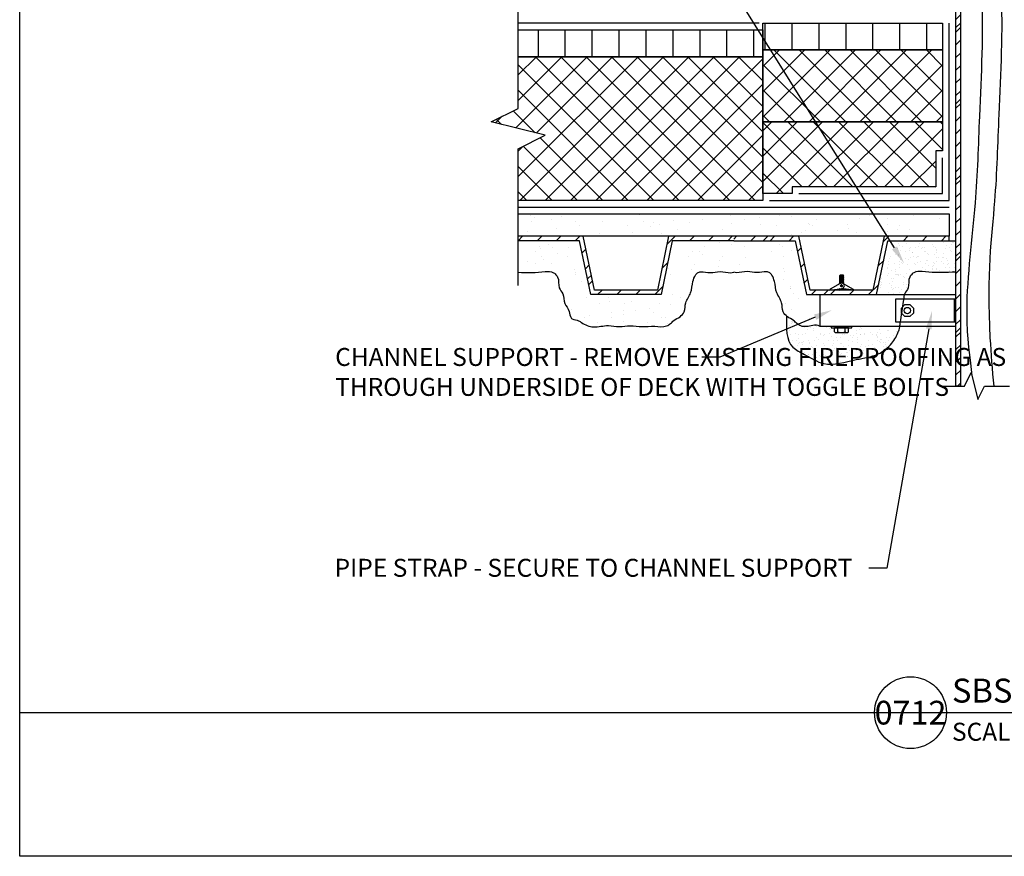
# Model space of a CAD drawing. Units: inches. Extents: x 0 to 111, y 0 to 51.
# Drawn here: x 0 to 27, y 0 to 23 of the extents above; entities that cross this region are included whole.
import ezdxf
from ezdxf import colors
from ezdxf.entities.mleader import LeaderData, LeaderLine
from ezdxf.enums import TextEntityAlignment as Align
from ezdxf.math import Vec2, Vec3

# ---------------------------------------------------------------- set-up
doc = ezdxf.new("R2010")
doc.units = ezdxf.units.IN
doc.header["$MEASUREMENT"] = 0
doc.layers.get('0').update_dxf_attribs({"color": 56})
doc.layers.add('Defpoints 2', color=8, linetype='Continuous', plot=False)
for name, color, linetype in [('R-__NOTE', 6, 'Continuous'), ('R-_LIGHT', 1, 'Continuous'), ('R-_LIGHT-LT-XX', 8, 'Continuous'), ('R-_MEDIUM', 4, 'Continuous'), ('R-BREAKLINE', 6, 'Continuous'), ('R-EXISTING', 8, 'Continuous'), ('R-FASTENERS', 1, 'Continuous'), ('R-HATCH-EXIST', 8, 'Continuous'), ('R-HATCH-LT', 1, 'Continuous'), ('R-HATCH-LT-X', 9, 'Continuous'), ('R-HATCH-MED-LT', 6, 'Continuous'), ('R-INSULATION', 1, 'Continuous'), ('R-VAPOR BARRIER', 7, 'Continuous'), ('SH-INFO', 7, 'Continuous')]:
    doc.layers.add(name, color=color, linetype=linetype)
doc.styles.add('POP', font='swissl.ttf')
pattern_1 = [(0, (-168.8894, 16.07848), (0.59, 0.43), [0, -0.24, 0, -0.32, 0, -0.56]), (10, (-168.4794, 16.5385), (0.330887, 0.8300685), [0, -0.62, 0, -0.14, 0, -0.53]), (20, (-168.8194, 16.4385), (0.21074, 0.9706125), [0, -0.43, 0, -0.29, 0, -0.63]), (30, (-168.4294, 16.3385), (0.0237307, 0.7988973), [0, -0.56, 0, -0.71, 0, -0.51]), (40, (-168.5994, 16.23848), (0.2800836, 0.8485595), [0, -0.41, 0, -0.33, 0, -0.57]), (50, (-168.1794, 16.1385), (-0.1540838, 0.6253464), [0, -0.12, 0, -0.79, 0, -0.47]), (60, (-168.3694, 16.0385), (-0.150237, 1.0797818), [0, -0.15, 0, -0.47, 0, -0.54]), (70, (-168.6094, 15.93848), (-0.2817697, 0.570794), [0, -0.28, 0, -0.32, 0, -0.73]), (80, (-168.5394, 15.83848), (-0.3418767, 0.7101551), [0, -0.36, 0, -0.43]), (90, (-168.1094, 15.7385), (-0.67, 0.46), [0, -0.55, 0, -0.31, 0, -0.73]), (100, (-168.9494, 15.8385), (-0.6058941, 0.2688724), [0, -0.28, 0, -0.58, 0, -0.66]), (110, (-168.8494, 15.93848), (-0.6272446, 0.4953425), [0, -0.48, 0, -0.38, 0, -0.53]), (120, (-168.7494, 16.0385), (-0.8919358, 0.304878), [0, -0.66, 0, -0.21, 0, -0.76]), (130, (-168.6494, 16.1385), (-0.6606535, -0.006083), [0, -0.38, 0, -0.14, 0, -0.78]), (140, (-168.5494, 16.2385), (-1.038838, -0.133475), [0, -0.11, 0, -0.58, 0, -0.48]), (150, (-168.4494, 16.3385), (-0.8039935, -0.3325575), [0, -0.28, 0, -0.33, 0, -0.64]), (160, (-168.3494, 16.4385), (-0.98951, -0.5550407), [0, -0.59, 0, -0.24, 0, -0.41]), (170, (-168.2494, 16.5385), (-0.484791, -0.5034657), [0, -0.38, 0, -0.22, 0, -0.77])]
pattern_2 = [(0, (-165.7669, 81.1918), (1.77, 1.29), [0, -0.72, 0, -0.96, 0, -1.68]), (10, (-164.537, 82.5718), (0.99266, 2.490206), [0, -1.86, 0, -0.42, 0, -1.59]), (20, (-165.557, 82.2718), (0.63222, 2.911837), [0, -1.29, 0, -0.87, 0, -1.89]), (30, (-164.387, 81.9718), (0.071192, 2.396692), [0, -1.68, 0, -2.13, 0, -1.53]), (40, (-164.8969, 81.6718), (0.840251, 2.545678), [0, -1.23, 0, -0.99, 0, -1.71]), (50, (-163.6369, 81.3718), (-0.462251, 1.876039), [0, -0.36, 0, -2.37, 0, -1.41]), (60, (-164.207, 81.0718), (-0.450711, 3.239346), [0, -0.45, 0, -1.41, 0, -1.62]), (70, (-164.9269, 80.7718), (-0.845309, 1.712382), [0, -0.84, 0, -0.96, 0, -2.19]), (80, (-164.7169, 80.4718), (-1.02563, 2.130465), [0, -1.08, 0, -1.29]), (90, (-163.427, 80.1718), (-2.01, 1.38), [0, -1.65, 0, -0.93, 0, -2.19]), (100, (-165.947, 80.4718), (-1.817682, 0.806617), [0, -0.84, 0, -1.74, 0, -1.98]), (110, (-165.6469, 80.7718), (-1.881734, 1.4860276), [0, -1.44, 0, -1.14, 0, -1.59]), (120, (-165.347, 81.0718), (-2.675807, 0.914634), [0, -1.98, 0, -0.63, 0, -2.28]), (130, (-165.0469, 81.3718), (-1.98196, -0.018249), [0, -1.14, 0, -0.42, 0, -2.34]), (140, (-164.747, 81.6718), (-3.116514, -0.400425), [0, -0.33, 0, -1.74, 0, -1.44]), (150, (-164.447, 81.9718), (-2.41198, -0.997673), [0, -0.84, 0, -0.99, 0, -1.92]), (160, (-164.147, 82.2718), (-2.96853, -1.665122), [0, -1.77, 0, -0.72, 0, -1.23]), (170, (-163.847, 82.5718), (-1.454373, -1.510397), [0, -1.14, 0, -0.66, 0, -2.31])]

# ---------------------------------------------------------------- blocks, each defined once
blk = doc.blocks.new('*U36')
blk.add_lwpolyline([(0, -1.922), (0, -0.563), (0.75, -0.188), (-0.75, 0.187), (0, 0.562), (0, 1.951)])
blk = doc.blocks.new('*U34')
at = {"layer": 'R-HATCH-EXIST'}
h = blk.add_hatch(dxfattribs=at)
h.set_pattern_fill('PRC OVERLAY BOARD', color=256, angle=90, style=0)
h.set_pattern_definition([(90, (2.8125, 0), (-0.75, 5e-17), [])])
h.paths.add_polyline_path([(6.812, 0), (6.812, 0.75), (0, 0.75), (0, 0)])
blk.add_lwpolyline([(0, 0), (6.812, 0), (6.812, 0.75), (0, 0.75)], close=True)
blk = doc.blocks.new('*U30')
at = {"layer": 'R-HATCH-LT-X'}
h = blk.add_hatch(dxfattribs=at)
h.set_pattern_fill('PRC INSULATION', color=256, style=0)
h.set_pattern_definition([(45, (-63.1423, -11.9199), (-0.3535534, 0.3535534), []), (135, (-63.1423, -11.9199), (-0.3535534, -0.3535534), [])])
h.paths.add_polyline_path([(0, 2), (0, 0), (5, 0), (5, 2)])
blk.add_lwpolyline([(0, 0), (5, 0), (5, 2), (0, 2)], close=True)
blk = doc.blocks.new('*U31')
at = {"layer": 'R-HATCH-LT-X'}
h = blk.add_hatch(dxfattribs=at)
h.set_pattern_fill('PRC OVERLAY BOARD', color=256, angle=90, style=0)
h.set_pattern_definition([(90, (1, 0), (-0.75, 5e-17), [])])
h.paths.add_polyline_path([(5, 0), (5, 0.75), (0, 0.75), (0, 0)])
blk.add_lwpolyline([(0, 0), (5, 0), (5, 0.75), (0, 0.75)], close=True)
blk = doc.blocks.new('*U32')
for p, q in [((0, 0.562), (0, 3.523)), ((-0.75, 0.188), (0, 0.562)), ((0.75, -0.188), (-0.75, 0.188)), ((0, -0.562), (0.75, -0.188)), ((0, -4.372), (0, -0.562))]:
    blk.add_line(p, q)
blk = doc.blocks.new('*U51')
blk.add_line((6, 0), (57.112, 0))
blk.add_circle((3, 0), 3)
at = {"style": 'POP', "width": 1.0001}
blk.add_text('SCALE:', height=1.5, dxfattribs=at).set_placement((6.462, -0.843), align=Align.TOP_LEFT)
for tag, p in [('TOPLINE', (6.462, 3.86)), ('BOTTOMLINE', (6.462, 0.843))]:
    blk.add_attdef(tag, p, '', height=2, dxfattribs=at)
blk.add_attdef('NUMBER', text='', height=1.98, dxfattribs=at).set_placement((3, 0), align=Align.MIDDLE_CENTER)
for tag, p in [('HSCALE', (14.633, -0.843)), ('VSCALE', (14.633, -3.243))]:
    blk.add_attdef(tag, text='', height=1.5, dxfattribs=at).set_placement(p, align=Align.TOP_LEFT)

msp = doc.modelspace()

# ---------------------------------------------------------------- hatches: boundary and pattern name
at = {"layer": 'R-EXISTING'}
h = msp.add_hatch(dxfattribs=at)
h.set_pattern_fill('PRC INSULATION', color=256, style=0)
h.set_pattern_definition([(45, (-17.4523, -50.58296), (-0.3535534, 0.3535534), []), (135, (-17.4523, -50.58296), (-0.3535534, -0.3535534), [])])
h.paths.add_polyline_path([(13.1234, 20.451), (14.6234, 20.076), (13.8734, 19.701), (13.8734, 18.2635), (20.6859, 18.2635), (20.6859, 22.2635), (13.8734, 22.2635), (13.8734, 20.826)])
h = msp.add_hatch(dxfattribs=at)
h.set_pattern_fill('PRC SAND', color=4, scale=3, style=0)
h.set_pattern_definition(pattern_2)
h.paths.add_polyline_path([(25.8734, 17.2635), (13.8734, 17.2635), (13.8734, 17.8885), (25.8734, 17.8885)])
h = msp.add_hatch(dxfattribs=at)
h.set_pattern_fill('PRC SAND', color=4, scale=3, style=0)
h.set_pattern_definition(pattern_2)
edge = h.paths.add_edge_path()
edge.add_spline(control_points=[(19.8734, 16.2635), (19.8995, 16.258), (20.0252, 16.2317), (20.2433, 16.3154), (20.5226, 16.2222), (20.7302, 16.2929), (20.8822, 16.2544), (20.9589, 16.1536), (21.0328, 15.9677), (21.0368, 15.6832), (21.2379, 15.4414), (21.2172, 15.1771), (21.3654, 15.0059), (21.5287, 14.9456), (21.6283, 14.8288), (21.7972, 14.7202), (22.0311, 14.7676), (22.2106, 14.8044), (22.2788, 14.755)], knot_values=[4.5453964, 4.5453964, 4.5453964, 4.5453964, 4.6247263, 4.9280164, 5.2003863, 5.4665635, 5.5598687, 5.6456276, 5.8324839, 6.1568441, 6.4677109, 6.7172686, 6.896799, 7.1025908, 7.2258619, 7.351903, 7.6847494, 7.8904415, 7.8904415, 7.8904415, 7.8904415], degree=3, periodic=0)
edge.add_line((22.2788, 14.755), (22.2788, 15.6385))
edge.add_line((22.2788, 15.6385), (21.8968, 15.6385))
edge.add_line((21.8968, 15.6385), (21.5843, 17.1385))
edge.add_line((21.5843, 17.1385), (19.8734, 17.1385))
edge.add_line((19.8734, 17.1385), (18.1626, 17.1385))
edge.add_line((18.1626, 17.1385), (17.8501, 15.6385))
edge.add_line((17.8501, 15.6385), (15.8968, 15.6385))
edge.add_line((15.8968, 15.6385), (15.5843, 17.1385))
edge.add_line((15.5843, 17.1385), (13.8734, 17.1385))
edge.add_line((13.8734, 17.1385), (13.8734, 16.2635))
edge.add_spline(control_points=[(13.8734, 16.2635), (14.0029, 16.2558), (14.2561, 16.2407), (14.5742, 16.2823), (14.8361, 16.2897), (14.9322, 16.188), (15.0237, 16.0596), (14.9658, 15.8479), (15.1578, 15.6506), (15.127, 15.3845), (15.321, 15.2096), (15.3086, 15.0239), (15.4168, 14.9299), (15.537, 14.9373), (15.7046, 14.8032), (15.9915, 14.6987), (16.3493, 14.8113), (16.6896, 14.7223), (17.0012, 14.7988), (17.3297, 14.7263), (17.6631, 14.7783), (17.9497, 14.7202), (18.1186, 14.8288), (18.2182, 14.9456), (18.3815, 15.0059), (18.5297, 15.1771), (18.509, 15.4414), (18.7101, 15.6832), (18.7141, 15.9677), (18.788, 16.1536), (18.8647, 16.2544), (19.0166, 16.2929), (19.2243, 16.2222), (19.5036, 16.3154), (19.7217, 16.2317), (19.8474, 16.258), (19.8734, 16.2635)], knot_values=[0, 0, 0, 0, 0.3857298, 0.7545003, 0.989344, 1.1060348, 1.1566295, 1.458237, 1.6509323, 1.9219988, 2.1781783, 2.3679564, 2.4079958, 2.5943514, 2.6884079, 3.0426628, 3.4567744, 3.7653396, 4.0684374, 4.3955822, 4.7510885, 5.0839349, 5.209976, 5.3332471, 5.5390389, 5.7185693, 5.968127, 6.2789938, 6.603354, 6.7902103, 6.8759693, 6.9692744, 7.2354516, 7.5078215, 7.8111116, 7.8904415, 7.8904415, 7.8904415, 7.8904415], degree=3, periodic=0)
h = msp.add_hatch(dxfattribs=at)
h.set_pattern_fill('PRC STEEL', color=256, scale=3, style=0)
h.set_pattern_definition([(45, (27.24845, 17.13848), (-0.265165, 0.265165), []), (45, (27.2484, 17.326), (-1.591, 1.591), [])])
h.paths.add_polyline_path([(24.0609, 17.2635), (25.8734, 17.2635), (25.8734, 17.1385), (24.1626, 17.1385), (23.8501, 15.6385), (21.8968, 15.6385), (21.5843, 17.1385), (19.8734, 17.1385), (19.8734, 17.2635), (21.6859, 17.2635), (21.9984, 15.7635), (23.7484, 15.7635)])
at = {"layer": 'R-HATCH-EXIST'}
h = msp.add_hatch(dxfattribs=at)
h.set_pattern_fill('PRC STEEL', color=256, scale=3, style=0)
h.set_pattern_definition([(45, (13.87345, 17.13848), (-0.265165, 0.265165), []), (45, (13.8734, 17.326), (-1.591, 1.591), [])])
h.paths.add_polyline_path([(15.6859, 17.2635), (13.8734, 17.2635), (13.8734, 17.1385), (15.5843, 17.1385), (15.8968, 15.6385), (17.8501, 15.6385), (18.1626, 17.1385), (19.8734, 17.1385), (19.8734, 17.2635), (18.0609, 17.2635), (17.7484, 15.7635), (15.9984, 15.7635)])
at = {"layer": 'R-HATCH-LT'}
h = msp.add_hatch(dxfattribs=at)
h.set_pattern_fill('PRC STEEL', color=256, scale=2)
h.set_pattern_definition([(45, (-220.36475, 79.87177), (-0.1767767, 0.1767767), []), (45, (-220.3647, 79.9968), (-1.06066, 1.06066), [])])
h.paths.add_polyline_path([(26.1859, 36.076), (26.1859, 13.0921), (26.0609, 13.0921), (26.0609, 36.076)])
at = {"layer": 'R-HATCH-LT-X'}
h = msp.add_hatch(dxfattribs=at)
h.set_pattern_fill('PRC INSULATION', color=256, style=0)
h.set_pattern_definition([(45, (-34.70636, 6.5311), (-0.3535534, 0.3535534), []), (135, (-34.70636, 6.5311), (-0.3535534, -0.3535534), [])])
h.paths.add_polyline_path([(20.6859, 20.451), (20.6859, 18.451), (21.4984, 18.451), (21.4984, 18.6385), (25.4984, 18.6385), (25.4984, 19.6385), (25.6859, 19.6385), (25.6859, 20.451)])
at = {"layer": 'R-HATCH-MED-LT'}
h = msp.add_hatch(dxfattribs=at)
h.set_pattern_fill('PRC SAND', color=256, style=0)
h.set_pattern_definition(pattern_1)
edge = h.paths.add_edge_path()
edge.add_spline(control_points=[(24.6236, 15.6385), (24.6262, 15.6464), (24.6508, 15.714), (24.7811, 15.8479), (24.7232, 16.0596), (24.8147, 16.188), (24.9108, 16.2897), (25.1727, 16.2823), (25.4908, 16.2407), (25.744, 16.2558), (26.0609, 16.2635)], knot_values=[0, 0, 0, 0, 0.0251393, 0.2178345, 0.519442, 0.5700367, 0.6867276, 0.9215712, 1.2903418, 1.6760716, 1.6760716, 1.6760716, 1.6760716], degree=3, periodic=0)
edge.add_line((26.0609, 16.2635), (26.0609, 17.1385))
edge.add_line((26.0609, 17.1385), (25.8734, 17.1385))
edge.add_line((25.8734, 17.1385), (24.1626, 17.1385))
edge.add_line((24.1626, 17.1385), (23.8501, 15.6385))
edge.add_line((23.8501, 15.6385), (24.6236, 15.6385))
h = msp.add_hatch(dxfattribs=at)
h.set_pattern_fill('PRC SAND', color=256, style=0)
h.set_pattern_definition(pattern_1)
edge = h.paths.add_edge_path()
edge.add_spline(control_points=[(21.3439, 15.0435), (21.3342, 14.7057), (21.3204, 14.2227), (21.9174, 13.9523), (22.4552, 13.5828), (23.1931, 13.8434), (23.8671, 13.9156), (24.2755, 14.2445), (24.4282, 14.5196), (24.4804, 14.6578), (24.4972, 14.755)], knot_values=[0, 0, 0, 0, 0.8849759, 1.2654567, 1.8588071, 2.7687008, 3.4014141, 3.8853684, 4.2663895, 4.3313867, 4.3313867, 4.3313867, 4.3313867], degree=3, periodic=0)
edge.add_line((24.4972, 14.755), (23.1617, 14.755))
edge.add_line((23.1617, 14.755), (23.1617, 14.7123))
edge.add_line((23.1617, 14.7123), (23.0697, 14.7123))
edge.add_line((23.0697, 14.7123), (23.0697, 14.6077))
edge.add_arc((23.0207, 14.6407), 0.0591, 270, 326.10994, ccw=False)
edge.add_line((23.0207, 14.5816), (22.7262, 14.5816))
edge.add_arc((22.7262, 14.6407), 0.0591, 213.89006, 270, ccw=False)
edge.add_line((22.6772, 14.6077), (22.6772, 14.7123))
edge.add_line((22.6772, 14.7123), (22.5852, 14.7123))
edge.add_line((22.5852, 14.7123), (22.5852, 14.755))
edge.add_line((22.5852, 14.755), (22.2788, 14.755))
edge.add_spline(control_points=[(22.2788, 14.755), (22.2106, 14.8044), (22.0311, 14.7676), (21.7972, 14.7202), (21.6283, 14.8288), (21.5287, 14.9456), (21.4139, 14.988), (21.3512, 15.0372), (21.3439, 15.0435)], knot_values=[4.5453964, 4.5453964, 4.5453964, 4.5453964, 4.7510885, 5.0839349, 5.209976, 5.3332471, 5.5390389, 5.5674058, 5.5674058, 5.5674058, 5.5674058], degree=3, periodic=0)

# ---------------------------------------------------------------- linework, layer by layer
at = {"layer": 'Defpoints'}
msp.add_lwpolyline([(0, 0), (0, 50.6667), (65, 50.6667), (65, 0)], close=True, dxfattribs=at)
at = {"layer": 'Defpoints 2'}
msp.add_line((0, 4), (65, 4), dxfattribs=at)
at = {"layer": 'R-_LIGHT'}
for points in [[(26.0609, 14.755), (22.2788, 14.755), (22.2788, 15.6385), (26.0609, 15.6385)], [(26.0127, 15.5131), (24.3725, 15.5131), (24.3725, 14.8804), (26.0127, 14.8804)]]:
    msp.add_lwpolyline(points, dxfattribs=at)
at = {"layer": 'R-_LIGHT-LT-XX'}
for points, knots in [([(26.3892, 36.0553), (26.6055, 35.6783), (26.975, 34.754), (26.3464, 33.3724), (26.273, 31.2662), (26.2247, 29.3134), (26.4637, 26.7125), (26.8996, 24.0267), (26.7086, 20.9572), (26.6326, 17.9915), (26.3066, 15.7986), (26.3749, 14.3918), (26.5053, 13.3739)], [0, 0, 0, 0, 1.0425006, 2.9017093, 4.2024338, 7.3819979, 8.7413719, 12.0365909, 15.5110586, 17.9280448, 20.9401966, 22.1333665, 22.1333665, 22.1333665, 22.1333665]), ([(27.0124, 36.0593), (27.1452, 35.7273), (27.5146, 34.803), (26.8861, 33.4214), (26.8127, 31.3153), (26.7644, 29.3624), (27.0034, 26.7615), (27.4393, 24.0758), (27.2483, 21.0062), (27.1723, 18.0406), (26.87, 16.0075), (27.0695, 13.5343), (27.1118, 13.0921)], [0, 0, 0, 0, 1.0425006, 2.9017093, 4.2024338, 7.3819979, 8.7413719, 12.0365909, 15.5110586, 17.9280448, 20.9401966, 21.650546, 21.650546, 21.650546, 21.650546])]:
    msp.add_open_spline(points, degree=3, knots=knots, dxfattribs=at)
at = {"layer": 'R-_MEDIUM'}
for points in [[(26.1859, 36.076), (26.1859, 13.0921), (26.0609, 13.0921), (26.0609, 36.076)], [(26.0609, 15.5131), (26.0127, 15.5131), (26.0127, 14.8804), (26.0609, 14.8804)]]:
    msp.add_lwpolyline(points, close=True, dxfattribs=at)
at = {"layer": 'R-EXISTING'}
for p, q in [((20.5835, 23.201), (13.8734, 23.201)), ((13.8734, 18.076), (25.8734, 18.076))]:
    msp.add_line(p, q, dxfattribs=at)
for points in [[(20.6859, 18.2635), (13.8734, 18.2635), (13.8734, 19.701), (14.6234, 20.076), (13.1234, 20.451), (13.8734, 20.826), (13.8734, 22.2635), (20.6859, 22.2635)], [(25.8734, 17.2635), (13.8734, 17.2635), (13.8734, 17.8885), (25.8734, 17.8885)]]:
    msp.add_lwpolyline(points, close=True, dxfattribs=at)
for points in [[(19.8734, 17.2635), (18.0609, 17.2635), (17.7484, 15.7635), (15.9984, 15.7635), (15.6859, 17.2635), (13.8734, 17.2635)], [(19.8734, 17.1385), (18.1626, 17.1385), (17.8501, 15.6385), (15.8968, 15.6385), (15.5843, 17.1385), (13.8734, 17.1385)], [(19.8734, 17.1385), (21.5843, 17.1385), (21.8968, 15.6385), (23.8501, 15.6385), (24.1626, 17.1385), (25.8734, 17.1385), (25.8734, 17.2635), (24.0609, 17.2635), (23.7484, 15.7635), (21.9984, 15.7635), (21.6859, 17.2635), (19.8734, 17.2635)]]:
    msp.add_lwpolyline(points, dxfattribs=at)
msp.add_spline([(13.8734, 16.2635), (14.259, 16.2526), (14.6267, 16.2807), (14.8595, 16.2496), (14.9444, 16.1696), (14.9725, 16.1275), (15.02, 15.8297), (15.1147, 15.6619), (15.17, 15.3965), (15.2954, 15.1731), (15.3495, 14.9912), (15.3796, 14.9647), (15.5578, 14.9104), (15.6372, 14.8599), (15.9715, 14.7428), (16.3842, 14.7769), (16.6914, 14.748), (16.9934, 14.7743), (17.3195, 14.748), (17.6749, 14.757), (18.0076, 14.7677), (18.1149, 14.8338), (18.2049, 14.918), (18.3803, 15.0256), (18.4937, 15.1648), (18.5391, 15.4102), (18.6732, 15.6906), (18.7393, 16.0082), (18.8115, 16.1805), (18.8685, 16.2446), (18.9573, 16.2731), (19.2227, 16.2522), (19.4935, 16.2812), (19.7952, 16.2504), (19.8734, 16.2635)], degree=3, dxfattribs=at)
msp.add_open_spline([(22.2788, 14.755), (22.2106, 14.8044), (22.0311, 14.7676), (21.7972, 14.7202), (21.6283, 14.8288), (21.5287, 14.9456), (21.3654, 15.0059), (21.2172, 15.1771), (21.2379, 15.4414), (21.0368, 15.6832), (21.0328, 15.9677), (20.9589, 16.1536), (20.8822, 16.2544), (20.7302, 16.2929), (20.5226, 16.2222), (20.2433, 16.3154), (20.0252, 16.2317), (19.8995, 16.258), (19.8734, 16.2635)], degree=3, knots=[4.5453964, 4.5453964, 4.5453964, 4.5453964, 4.7510885, 5.0839349, 5.209976, 5.3332471, 5.5390389, 5.7185693, 5.968127, 6.2789938, 6.603354, 6.7902103, 6.8759693, 6.9692744, 7.2354516, 7.5078215, 7.8111116, 7.8904415, 7.8904415, 7.8904415, 7.8904415], dxfattribs=at)
at = {"layer": 'R-FASTENERS'}
for p, q in [((22.8254, 16.1765), (22.8427, 16.1895)), ((22.8254, 16.1539), (22.8254, 16.1765)), ((22.8427, 16.1895), (22.913, 16.1895)), ((22.913, 16.1895), (22.9291, 16.1774)), ((22.9291, 16.1687), (22.9291, 16.1773)), ((22.8136, 15.9493), (22.8242, 15.9551)), ((22.8242, 15.9465), (22.8136, 15.9493)), ((22.8138, 15.9839), (22.8244, 15.9896)), ((22.8244, 15.9811), (22.8138, 15.9839)), ((22.8138, 15.9666), (22.8244, 15.9724)), ((22.8244, 15.9638), (22.8138, 15.9666)), ((22.814, 16.0184), (22.8246, 16.0242)), ((22.8246, 16.0157), (22.814, 16.0184)), ((22.814, 16.0011), (22.8246, 16.0069)), ((22.8246, 15.9984), (22.814, 16.0011)), ((22.8142, 16.053), (22.8248, 16.0588)), ((22.8248, 16.0502), (22.8142, 16.053)), ((22.8142, 16.0357), (22.8248, 16.0415)), ((22.8248, 16.0329), (22.8142, 16.0357)), ((22.8144, 16.0875), (22.825, 16.0933)), ((22.825, 16.0848), (22.8144, 16.0875)), ((22.8144, 16.0703), (22.825, 16.076)), ((22.825, 16.0675), (22.8144, 16.0703)), ((22.8146, 16.1048), (22.8252, 16.1106)), ((22.8252, 16.1021), (22.8146, 16.1048)), ((22.8148, 16.1567), (22.8254, 16.1624)), ((22.8254, 16.1539), (22.8148, 16.1567)), ((22.8148, 16.1394), (22.8254, 16.1452)), ((22.8254, 16.1366), (22.8148, 16.1394)), ((22.8148, 16.1221), (22.8254, 16.1279)), ((22.8254, 16.1193), (22.8148, 16.1221)), ((22.8242, 15.9465), (22.8283, 15.9471)), ((22.8242, 15.9448), (22.8242, 15.9465)), ((22.8244, 15.9724), (22.8244, 15.9811)), ((22.8244, 15.9551), (22.8244, 15.9638)), ((22.8246, 16.0069), (22.8246, 16.0157)), ((22.8246, 15.9896), (22.8246, 15.9984)), ((22.8248, 16.0415), (22.8248, 16.0502)), ((22.8248, 16.0242), (22.8248, 16.0329)), ((22.825, 16.076), (22.825, 16.0848)), ((22.825, 16.0588), (22.825, 16.0675)), ((22.8252, 16.1106), (22.8252, 16.1193)), ((22.8252, 16.0933), (22.8252, 16.1021)), ((22.8254, 16.1452), (22.8254, 16.1539)), ((22.8254, 16.1279), (22.8254, 16.1366)), ((22.9278, 15.9526), (22.9186, 15.9513)), ((22.9278, 15.9613), (22.9278, 15.9699)), ((22.9278, 15.9613), (22.9386, 15.9585)), ((22.9386, 15.9585), (22.9278, 15.9526)), ((22.9278, 15.9459), (22.9278, 15.9526)), ((22.928, 15.9959), (22.928, 16.0045)), ((22.928, 15.9959), (22.9388, 15.9931)), ((22.9388, 15.9931), (22.928, 15.9872)), ((22.928, 15.9786), (22.928, 15.9872)), ((22.928, 15.9786), (22.9388, 15.9758)), ((22.9388, 15.9758), (22.928, 15.9699)), ((22.9283, 16.0305), (22.9283, 16.039)), ((22.9283, 16.0305), (22.9391, 16.0276)), ((22.9391, 16.0276), (22.9283, 16.0217)), ((22.9283, 16.0132), (22.9283, 16.0217)), ((22.9283, 16.0132), (22.9391, 16.0104)), ((22.9391, 16.0104), (22.9283, 16.0045)), ((22.9285, 16.065), (22.9285, 16.0736)), ((22.9285, 16.065), (22.9393, 16.0622)), ((22.9393, 16.0622), (22.9285, 16.0563)), ((22.9285, 16.0477), (22.9285, 16.0563)), ((22.9285, 16.0477), (22.9393, 16.0449)), ((22.9393, 16.0449), (22.9285, 16.039)), ((22.9287, 16.0996), (22.9287, 16.1081)), ((22.9287, 16.0996), (22.9395, 16.0968)), ((22.9395, 16.0968), (22.9287, 16.0909)), ((22.9287, 16.0823), (22.9287, 16.0909)), ((22.9287, 16.0823), (22.9395, 16.0795)), ((22.9395, 16.0795), (22.9287, 16.0736)), ((22.9289, 16.1341), (22.9289, 16.1427)), ((22.9289, 16.1341), (22.9397, 16.1313)), ((22.9397, 16.1313), (22.9289, 16.1254)), ((22.9289, 16.1169), (22.9289, 16.1254)), ((22.9289, 16.1169), (22.9397, 16.114)), ((22.9397, 16.114), (22.9289, 16.1081)), ((22.9291, 16.1687), (22.9399, 16.1659)), ((22.9399, 16.1659), (22.9291, 16.16)), ((22.9291, 16.1514), (22.9291, 16.16)), ((22.9291, 16.1514), (22.9399, 16.1486)), ((22.9399, 16.1486), (22.9291, 16.1427)), ((22.9338, 15.9425), (22.9386, 15.9412)), ((22.9386, 15.9412), (22.9376, 15.9407)), ((22.8138, 15.7667), (22.8244, 15.7724)), ((22.8244, 15.7639), (22.8138, 15.7667)), ((22.814, 15.7839), (22.8246, 15.7897)), ((22.8246, 15.7812), (22.814, 15.7839)), ((22.8246, 15.7985), (22.8152, 15.8009)), ((22.8244, 15.7635), (22.8244, 15.7639)), ((22.8246, 15.7897), (22.8246, 15.7985)), ((22.8246, 15.7724), (22.8246, 15.7812)), ((22.928, 15.7787), (22.928, 15.7873)), ((22.928, 15.7787), (22.9388, 15.7759)), ((22.9388, 15.7759), (22.928, 15.77)), ((22.928, 15.7635), (22.928, 15.77)), ((22.9283, 15.796), (22.9283, 15.8024)), ((22.9283, 15.796), (22.9391, 15.7932)), ((22.9391, 15.7932), (22.9283, 15.7873))]:
    msp.add_line(p, q, dxfattribs=at)
at = {"layer": 'R-FASTENERS', "color": 8}
for p, q in [((22.8254, 16.1624), (22.9291, 16.1773)), ((22.8244, 15.9811), (22.928, 15.9959)), ((22.928, 15.9872), (22.8244, 15.9724)), ((22.8244, 15.9638), (22.928, 15.9786)), ((22.8505, 15.9588), (22.8244, 15.9551)), ((22.8246, 16.0157), (22.9283, 16.0305)), ((22.9283, 16.0217), (22.8246, 16.0069)), ((22.8246, 15.9984), (22.9283, 16.0132)), ((22.9283, 16.0045), (22.8246, 15.9896)), ((22.8248, 16.0502), (22.9285, 16.065)), ((22.9285, 16.0563), (22.8248, 16.0415)), ((22.8248, 16.0329), (22.9285, 16.0477)), ((22.9285, 16.039), (22.8248, 16.0242)), ((22.825, 16.0848), (22.9287, 16.0996)), ((22.9287, 16.0909), (22.825, 16.076)), ((22.825, 16.0675), (22.9287, 16.0823)), ((22.9287, 16.0736), (22.825, 16.0588)), ((22.8252, 16.1193), (22.9289, 16.1341)), ((22.9289, 16.1254), (22.8252, 16.1106)), ((22.8252, 16.1021), (22.9289, 16.1169)), ((22.9289, 16.1081), (22.8252, 16.0933)), ((22.8254, 16.1539), (22.9291, 16.1687)), ((22.9291, 16.16), (22.8254, 16.1452)), ((22.8254, 16.1366), (22.9291, 16.1514)), ((22.9291, 16.1427), (22.8254, 16.1279)), ((22.928, 15.9699), (22.8823, 15.9634)), ((22.9053, 15.9581), (22.9278, 15.9613))]:
    msp.add_line(p, q, dxfattribs=at)
at = {"layer": 'R-FASTENERS', "color": 9}
for p, q in [((22.9015, 15.8971), (22.8506, 15.8898)), ((22.8534, 15.8989), (22.8963, 15.9051)), ((22.8854, 15.912), (22.8619, 15.9087)), ((22.8244, 15.7639), (22.928, 15.7787)), ((22.8246, 15.7985), (22.8899, 15.8078)), ((22.9206, 15.8035), (22.8246, 15.7897)), ((22.8246, 15.7812), (22.9283, 15.796)), ((22.9283, 15.7873), (22.8246, 15.7724)), ((22.8511, 15.8813), (22.9034, 15.8888)), ((22.9026, 15.8799), (22.8544, 15.8731)), ((22.8613, 15.8655), (22.898, 15.8708)), ((22.928, 15.77), (22.8825, 15.7635))]:
    msp.add_line(p, q, dxfattribs=at)
at = {"layer": 'R-FASTENERS', "lineweight": -2}
for p, q in [((22.6772, 14.6077), (22.6772, 14.7123)), ((23.0697, 14.7123), (22.6772, 14.7123)), ((22.7262, 14.5816), (23.0207, 14.5816)), ((22.7753, 14.6077), (22.7753, 14.7123)), ((22.9716, 14.6077), (22.9716, 14.7123)), ((23.0697, 14.6077), (23.0697, 14.7123))]:
    msp.add_line(p, q, dxfattribs=at)
at = {"layer": 'R-FASTENERS'}
msp.add_lwpolyline([(22.5503, 15.7635), (22.8824, 15.8104, 1.3051972), (22.8339, 15.9503), (22.5551, 15.7922)], format="xyb", close=True, dxfattribs=at)
msp.add_lwpolyline([(22.8339, 15.9503, -0.3078081), (22.9201, 15.9503), (23.1989, 15.7922), (23.2037, 15.7635), (22.877, 15.8096)], format="xyb", dxfattribs=at)
msp.add_lwpolyline([(24.54, 15.2662), (24.6381, 15.3643), (24.7769, 15.3643), (24.8751, 15.2662), (24.8751, 15.1274), (24.7769, 15.0292), (24.6381, 15.0292), (24.54, 15.1274)], close=True, dxfattribs=at)
msp.add_lwpolyline([(22.5852, 14.755), (22.5852, 14.7123), (23.1617, 14.7123), (23.1617, 14.7123), (23.1617, 14.755)], dxfattribs=at)
msp.add_circle((22.877, 15.8869), 0.0265, dxfattribs=at)
at = {"layer": 'R-FASTENERS', "color": 8}
msp.add_circle((24.7075, 15.1968), 0.0886, dxfattribs=at)
at = {"layer": 'R-FASTENERS', "lineweight": -2}
for centre, radius, start, end in [((22.7262, 14.6407), 0.0591, 213.89006, 326.10994), ((22.8734, 14.7788), 0.1972, 240.15817, 299.84183), ((23.0207, 14.6407), 0.0591, 213.89006, 326.10994)]:
    msp.add_arc(centre, radius, start, end, dxfattribs=at)
at = {"layer": 'R-INSULATION'}
msp.add_line((25.8734, 17.1385), (26.0609, 17.1385), dxfattribs=at)
msp.add_lwpolyline([(25.4984, 18.6385), (21.4984, 18.6385), (21.4984, 18.451), (20.6859, 18.451), (20.6859, 20.451), (25.6859, 20.451), (25.6859, 19.6385), (25.4984, 19.6385)], close=True, dxfattribs=at)
for points, knots in [([(26.0609, 16.2635), (25.744, 16.2558), (25.4908, 16.2407), (25.1727, 16.2823), (24.9108, 16.2897), (24.8147, 16.188), (24.7232, 16.0596), (24.7811, 15.8479), (24.6508, 15.714), (24.6262, 15.6464), (24.6236, 15.6385)], [0, 0, 0, 0, 0.3857298, 0.7545003, 0.989344, 1.1060348, 1.1566295, 1.458237, 1.6509323, 1.6760716, 1.6760716, 1.6760716, 1.6760716]), ([(21.3439, 15.0435), (21.3342, 14.7057), (21.3204, 14.2227), (21.9174, 13.9523), (22.4552, 13.5828), (23.1931, 13.8434), (23.8671, 13.9156), (24.2755, 14.2445), (24.4282, 14.5196), (24.4804, 14.6578), (24.4972, 14.755)], [0, 0, 0, 0, 0.8849759, 1.2654567, 1.8588071, 2.7687008, 3.4014141, 3.8853684, 4.2663895, 4.3313867, 4.3313867, 4.3313867, 4.3313867])]:
    msp.add_open_spline(points, degree=3, knots=knots, dxfattribs=at)
at = {"layer": 'R-INSULATION', "color": 8}
msp.add_open_spline([(24.4971, 14.755), (24.5024, 14.7847), (24.5092, 14.8265), (24.5175, 14.8804), (24.5397, 15.0253), (24.5725, 15.2578), (24.6236, 15.6385)], degree=3, knots=[4.330687277, 4.330687277, 4.330687277, 4.330687277, 4.353002564, 4.353002564, 4.353002564, 4.413031899, 4.413031899, 4.413031899, 4.413031899], dxfattribs=at)
at = {"layer": 'R-VAPOR BARRIER'}
for points in [[(20.8734, 18.2635), (25.8734, 18.2635), (25.8734, 23.201)], [(21.6859, 18.451), (25.6859, 18.451), (25.6859, 19.451)]]:
    msp.add_lwpolyline(points, dxfattribs=at)

# ---------------------------------------------------------------- block references
at = {"layer": 'R-BREAKLINE', "linetype": 'Continuous'}
msp.add_blockref('*U32', (13.8734, 20.2635), dxfattribs=at)
at = {"layer": 'R-BREAKLINE', "linetype": 'Continuous', "ltscale": 0.1, "xscale": -0.5, "yscale": 0.5, "zscale": 0.5, "rotation": 270}
msp.add_blockref('*U36', (26.5757, 13.0921), dxfattribs=at)
at = {"layer": 'R-EXISTING', "xscale": -1}
msp.add_blockref('*U34', (20.6859, 22.2635), dxfattribs=at)
at = {"layer": 'R-INSULATION', "xscale": -1}
for name, p in [('*U31', (25.6859, 22.451)), ('*U30', (25.6859, 20.451))]:
    msp.add_blockref(name, p, dxfattribs=at)
at = {"layer": 'SH-INFO', "xscale": 0.3333333401455663, "yscale": 0.3333333401455663, "zscale": 0.3333333401455663}
msp.add_blockref('*U51', (23.7954, 4), dxfattribs=at).add_auto_attribs({'BOTTOMLINE': 'SBS FLASHING - WEATHERHEAD MAST', 'HSCALE': '3" = 1\'-0"', 'NUMBER': '0712'})

# ---------------------------------------------------------------- leaders
at = {"layer": 'R-__NOTE'}
ml = msp.add_multileader_mtext('Standard', dxfattribs=at)
ml.set_content('{\\C256;FIREPROOFING - RESTORE WHERE MISSING AND WHERE REQUIRED}', color=4, style='POP')
ml.set_leader_properties(color=256, linetype='ByLayer', lineweight=-1)
ml.build(insert=Vec2(0, 0))
ml.multileader.update_dxf_attribs({"dogleg_length": 0.0938, "arrow_head_size": 0.5, "scale": 4})
ctx = ml.context
ctx.base_point, ctx.scale, ctx.char_height, ctx.arrow_head_size, ctx.landing_gap_size, ctx.plane_origin = Vec3(8.5133, 27.0811), 4, 0.5, 0.5, 0.25, Vec3(77.1275, 285.6479)
notes = []
notes.append((ctx, [(0, (1, 1, 0), (18.0052, 27.0811), (-1, 0), 0.5, [(0, [(24.6146, 16.5142)], 0, [])])]))
ctx.mtext.insert, ctx.mtext.width, ctx.mtext.defined_height, ctx.mtext.flow_direction = Vec3(8.7633, 27.3496), 8.547166, 0.8782, 5
ml = msp.add_multileader_mtext('Standard', dxfattribs=at)
ml.set_content('{\\C256;PIPE STRAP - SECURE TO CHANNEL SUPPORT}', color=4, style='POP')
ml.set_leader_properties(color=256, linetype='ByLayer', lineweight=-1)
ml.build(insert=Vec2(0, 0))
ml.multileader.update_dxf_attribs({"dogleg_length": 0.0938, "arrow_head_size": 0.5, "scale": 4})
ctx = ml.context
ctx.base_point, ctx.scale, ctx.char_height, ctx.arrow_head_size, ctx.landing_gap_size, ctx.plane_origin = Vec3(8.5144, 8.0265), 4, 0.5, 0.5, 0.25, Vec3(76.6384, 267.264)
notes.append((ctx, [(0, (1, 1, 0), (24.1342, 8.0265), (-1, 0), 0.5, [(0, [(25.3903, 15.1771)], 0, [])])]))
ctx.mtext.insert, ctx.mtext.width, ctx.mtext.defined_height, ctx.mtext.flow_direction = Vec3(8.7644, 8.2834), 15.730063, 0.8782, 5
ml = msp.add_multileader_mtext('Standard', dxfattribs=at)
ml.set_content('{\\C256;CHANNEL SUPPORT - REMOVE EXISTING FIREPROOFING AS REQUIRED TO SECURE DIRECTLY TO METAL DECK - FASTEN THROUGH UNDERSIDE OF DECK WITH TOGGLE BOLTS}', color=4, style='POP')
ml.set_leader_properties(color=256, linetype='ByLayer', lineweight=-1)
ml.build(insert=Vec2(0, 0))
ml.multileader.update_dxf_attribs({"dogleg_length": 0.0938, "arrow_head_size": 0.5, "scale": 4})
ctx = ml.context
ctx.base_point, ctx.scale, ctx.char_height, ctx.arrow_head_size, ctx.landing_gap_size, ctx.plane_origin = Vec3(8.5306, 13.8965), 4, 0.5, 0.5, 0.25, Vec3(77.1558, 258.1307)
notes.append((ctx, [(0, (1, 1, 0), (19.4896, 13.8965), (-1, 0), 0.5, [(0, [(22.6032, 15.2064)], 0, [])])]))
ctx.mtext.insert, ctx.mtext.width, ctx.mtext.defined_height, ctx.mtext.flow_direction = Vec3(8.7806, 14.1535), 10.02783, 3.0636, 5
for ctx, leaders in notes:
    for number, flags, end, landing, length, lines in leaders:
        leader = LeaderData()
        leader.index, (leader.has_last_leader_line, leader.has_dogleg_vector, leader.attachment_direction) = number, flags
        leader.last_leader_point, leader.dogleg_vector, leader.dogleg_length = Vec3(end), Vec3(landing), length
        for number, points, colour, breaks in lines:
            line = LeaderLine()
            line.index, line.vertices, line.color, line.breaks = number, Vec3.list(points), colors.encode_raw_color(colour), breaks
            leader.lines.append(line)
        ctx.leaders.append(leader)

doc.saveas('drawing.dxf')
